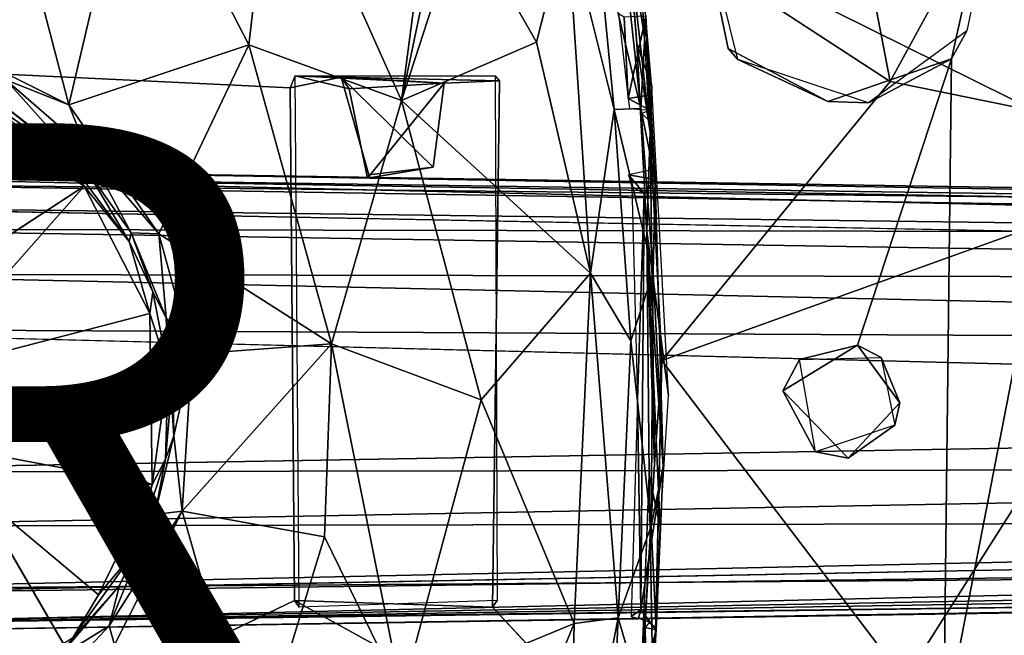
# Model space of a CAD drawing. Units: inches. Extents: x -11.7 to 14, y -13.4 to 13.4.
# Drawn here: x 3 to 6.6, y -0.8 to 1.4 of the extents above; entities that cross this region are included whole.
import ezdxf

# ---------------------------------------------------------------- set-up
doc = ezdxf.new("R2010")
doc.units = ezdxf.units.IN
doc.header["$MEASUREMENT"] = 0
for name, color, linetype in [('SEAT-BASE', 5, 'Continuous'), ('SEAT-OTHER', 7, 'Continuous'), ('SEAT-SEAT', 5, 'Continuous')]:
    doc.layers.add(name, color=color, linetype=linetype)
doc.styles.get("Standard").update_dxf_attribs({"font": 'arial.ttf'})

msp = doc.modelspace()

# ---------------------------------------------------------------- linework, layer by layer
at = {"layer": 'SEAT-BASE'}
for points, invisible_edges in [([(4.2001, 1.1661, 15.8813), (0.4411, 2.456, 15.8623), (0.4239, 1.3009, 15.8799)], 13), ([(0.4411, 2.456, 15.8623), (4.2001, 1.1661, 15.8813), (5.3638, 2.389, 15.8693)], 3), ([(7.0647, 2.3735, 15.8718), (6.6664, 2.4168, 15.8763), (6.404, 1.232, 15.8822)], 12), ([(6.404, 1.232, 15.8822), (6.6664, 2.4168, 15.8763), (6.6876, 2.3945, 15.7635)], 12), ([(4.2001, 1.1661, 15.8813), (4.7716, 1.1529, 15.8812), (5.3638, 2.389, 15.8693)], 14), ([(5.5979, 1.2701, 15.8813), (5.3638, 2.389, 15.8693), (4.7716, 1.1529, 15.8812)], 14), ([(5.5979, 1.2701, 15.8813), (5.632, 1.2302, 15.7632), (5.3488, 2.3936, 15.7676)], 12), ([(5.3488, 2.3936, 15.7676), (5.3638, 2.389, 15.8693), (5.5979, 1.2701, 15.8813)], 12), ([(6.6876, 2.3945, 15.7635), (6.4585, 1.3336, 15.7634), (6.404, 1.232, 15.8822)], 12), ([(7.0647, 2.3735, 15.8718), (6.3758, -1.1857, 15.8807), (7.0486, -2.3289, 15.8705)], 2), ([(7.0647, 2.3735, 15.8718), (6.404, 1.232, 15.8822), (6.3758, -1.1857, 15.8807)], 1), ([(5.3154, 0.9681, 13.4167), (5.2694, 1.747, 13.4467), (6.1822, 1.1502, 13.9479)], 12), ([(4.0165, 1.1273, 15.8808), (0.4239, 1.3009, 15.8799), (0.1305, 0.9728, 15.8782)], 12), ([(4.2001, 1.1661, 15.8813), (0.4239, 1.3009, 15.8799), (4.0165, 1.1273, 15.8808)], 1), ([(5.9574, 1.0788, 15.8814), (5.5979, 1.2701, 15.8813), (4.7716, 1.1529, 15.8812)], 14), ([(6.404, 1.232, 15.8822), (5.9574, 1.0788, 15.8814), (6.0644, 0.1992, 15.8829)], 2), ([(6.2176, -0.0091, 15.8814), (6.404, 1.232, 15.8822), (6.0644, 0.1992, 15.8829)], 1), ([(6.404, 1.232, 15.8822), (6.2176, -0.0091, 15.8814), (6.3758, -1.1857, 15.8807)], 3), ([(4.0343, 1.1708, 15.7622), (4.0165, 1.1273, 15.8808), (4.0316, -0.7233, 15.8809)], 12), ([(4.0316, -0.7233, 15.8809), (4.0494, -0.7472, 15.7627), (4.0343, 1.1708, 15.7622)], 12), ([(4.5723, 1.1447, 15.8136), (4.0343, 1.1708, 15.7622), (4.7563, 1.1718, 15.7629)], 12), ([(4.2001, 1.1661, 15.8813), (4.2294, 1.1243, 15.7628), (4.2957, 0.8017, 15.7636)], 12), ([(4.2957, 0.8017, 15.7636), (4.3002, 0.8142, 15.8816), (4.2001, 1.1661, 15.8813)], 12), ([(4.7563, 1.1718, 15.7629), (4.7716, 1.1529, 15.8812), (4.5723, 1.1447, 15.8136)], 12), ([(4.7463, -0.7472, 15.881), (5.7949, 0.0339, 15.8798), (4.7716, 1.1529, 15.8812)], 3), ([(4.764, -0.7233, 15.7628), (4.7463, -0.7472, 15.881), (4.7716, 1.1529, 15.8812)], 12), ([(4.7716, 1.1529, 15.8812), (4.7563, 1.1718, 15.7629), (4.764, -0.7233, 15.7628)], 12), ([(6.0644, 0.1992, 15.8829), (4.7716, 1.1529, 15.8812), (5.7949, 0.0339, 15.8798)], 3), ([(6.1822, 1.1502, 13.9479), (5.3574, 0.1434, 13.4017), (5.3154, 0.9681, 13.4167)], 12), ([(4.0316, -0.7233, 15.8809), (4.0165, 1.1273, 15.8808), (0.1305, 0.9728, 15.8782)], 14), ([(2.527, 0.2847, 12.7946), (2.908, 1.0116, 12.7996), (3.2732, 0.7731, 12.7918)], 1), ([(1.9862, -0.7011, 3.87), (1.9723, 0.7008, 3.8698), (12.2402, -0.5037, 2.9564)], 3), ([(1.9723, 0.7008, 3.8698), (12.2497, 0.502, 2.9557), (12.2402, -0.5037, 2.9564)], 14), ([(5.3315, -0.2314, 13.4111), (5.3122, -0.2701, 13.4417), (5.3037, 0.6107, 13.4517)], 1), ([(13.6358, -0.0498, 3.6135), (1.6273, 0.2589, 5.1271), (1.6826, -0.0015, 5.158)], 12), ([(5.3315, -0.2314, 13.4111), (5.3574, 0.1434, 13.4017), (5.3333, -0.9376, 13.4151)], 12), ([(4.7463, -0.7472, 15.881), (6.031, -0.2095, 15.8829), (5.7949, 0.0339, 15.8798)], 13), ([(1.6826, -0.0015, 5.158), (1.6463, -0.2597, 5.1237), (13.6358, -0.0498, 3.6135)], 12), ([(6.031, -0.2095, 15.8829), (6.3758, -1.1857, 15.8807), (6.2176, -0.0091, 15.8814)], 3), ([(3.3247, -0.7025, 12.792), (2.9887, -1.0106, 12.7921), (2.6558, -0.1434, 12.7945)], 1), ([(5.8205, -1.1047, 15.8822), (6.3758, -1.1857, 15.8807), (6.031, -0.2095, 15.8829)], 14), ([(5.3333, -0.9376, 13.4151), (5.242, -1.7343, 13.4564), (5.3315, -0.2314, 13.4111)], 12), ([(5.3122, -0.2701, 13.4417), (5.3315, -0.2314, 13.4111), (5.2789, -1.1234, 13.4609)], 1), ([(3.232, -0.8573, 12.7657), (2.9887, -1.0106, 12.7921), (3.3247, -0.7025, 12.792)], 2), ([(0.4013, -0.8255, 15.8797), (0.4411, -2.4506, 15.8661), (4.0316, -0.7233, 15.8809)], 12), ([(4.0494, -0.7472, 15.7627), (4.0316, -0.7233, 15.8809), (4.7463, -0.7472, 15.881)], 12), ([(4.7463, -0.7472, 15.881), (4.764, -0.7233, 15.7628), (4.0494, -0.7472, 15.7627)], 12), ([(5.4635, -1.5133, 15.8834), (5.8205, -1.1047, 15.8822), (4.7463, -0.7472, 15.881)], 2)]:
    msp.add_3dface(points, dxfattribs=dict(at, invisible_edges=invisible_edges))
for points in [[(6.1822, 1.1502, 13.9479), (5.9687, 2.2587, 13.9037), (6.8142, 2.3061, 14.3784)], [(6.1822, 1.1502, 13.9479), (6.8142, 2.3061, 14.3784), (7.4416, 0.8936, 14.7174)], [(6.1822, 1.1502, 13.9479), (5.2694, 1.747, 13.4467), (5.9687, 2.2587, 13.9037)], [(3.4555, 2.0816, 12.6155), (3.9626, 2.1033, 12.7957), (3.8679, 1.2831, 12.6463)], [(3.9626, 2.1033, 12.7957), (4.4185, 1.0819, 12.8685), (3.8679, 1.2831, 12.6463)], [(4.4185, 1.0819, 12.8685), (3.9626, 2.1033, 12.7957), (4.554, 2.1171, 13.0853)], [(4.4185, 1.0819, 12.8685), (4.554, 2.1171, 13.0853), (4.5744, 1.8286, 13.0529)], [(2.6196, 1.3649, 12.3841), (2.9498, 2.0884, 12.5116), (3.2182, 1.0662, 12.4417)], [(3.4555, 2.0816, 12.6155), (3.2182, 1.0662, 12.4417), (2.9498, 2.0884, 12.5116)], [(3.2182, 1.0662, 12.4417), (3.4555, 2.0816, 12.6155), (3.8679, 1.2831, 12.6463)], [(4.5744, 1.8286, 13.0529), (4.638, 1.7604, 13.0813), (4.4185, 1.0819, 12.8685)], [(4.9058, 1.2924, 13.1887), (4.4185, 1.0819, 12.8685), (4.638, 1.7604, 13.0813)], [(4.638, 1.7604, 13.0813), (5.0157, 1.7292, 13.325), (4.9058, 1.2924, 13.1887)], [(5.3154, 0.9681, 13.4167), (5.2307, 1.7293, 13.4676), (5.2694, 1.747, 13.4467)], [(5.3222, 1.1302, 13.5504), (5.27, 1.7429, 13.5843), (5.2331, 1.7309, 13.5103)], [(4.9058, 1.2924, 13.1887), (5.0157, 1.7292, 13.325), (5.1004, 0.4586, 13.2644)], [(5.0157, 1.7292, 13.325), (5.12, 1.7353, 13.4388), (5.1864, 1.0498, 13.4163)], [(5.1864, 1.0498, 13.4163), (5.1004, 0.4586, 13.2644), (5.0157, 1.7292, 13.325)], [(5.12, 1.7353, 13.4388), (5.2118, 1.7088, 13.5756), (5.2817, 1.0531, 13.5946)], [(5.1864, 1.0498, 13.4163), (5.12, 1.7353, 13.4388), (5.2817, 1.0531, 13.5946)], [(5.2817, 1.0531, 13.5946), (5.2118, 1.7088, 13.5756), (5.3007, 1.387, 13.8598)], [(5.2331, 1.7309, 13.5103), (5.2307, 1.7293, 13.4676), (5.2672, 1.2877, 13.4686)], [(5.3154, 0.9681, 13.4167), (5.2672, 1.2877, 13.4686), (5.2307, 1.7293, 13.4676)], [(5.2672, 1.2877, 13.4686), (5.3222, 1.1302, 13.5504), (5.2331, 1.7309, 13.5103)], [(5.236, 1.0895, 13.8533), (5.2217, 1.383, 13.8567), (5.2017, 1.3945, 13.829)], [(5.2217, 1.383, 13.8567), (5.236, 1.0895, 13.8533), (5.3007, 1.387, 13.8598)], [(5.3007, 1.387, 13.8598), (5.236, 1.0895, 13.8533), (5.3119, 1.1012, 13.8576)], [(5.3007, 1.387, 13.8598), (5.3342, 0.7972, 13.8572), (5.2817, 1.0531, 13.5946)], [(5.3007, 1.387, 13.8598), (5.3119, 1.1012, 13.8576), (5.3342, 0.7972, 13.8572)], [(2.9901, 1.1566, 12.4349), (2.6196, 1.3649, 12.3841), (3.2182, 1.0662, 12.4417)], [(6.404, 1.232, 15.8822), (6.4585, 1.3336, 15.7634), (6.1039, 1.0742, 15.7626)], [(3.2182, 1.0662, 12.4417), (3.8679, 1.2831, 12.6463), (3.5424, 0.6005, 12.4983)], [(4.1661, 0.203, 12.705), (3.5424, 0.6005, 12.4983), (3.8679, 1.2831, 12.6463)], [(4.1661, 0.203, 12.705), (3.8679, 1.2831, 12.6463), (4.4185, 1.0819, 12.8685)], [(5.1004, 0.4586, 13.2644), (4.4185, 1.0819, 12.8685), (4.9058, 1.2924, 13.1887)], [(5.2672, 1.2877, 13.4686), (5.3037, 0.6107, 13.4517), (5.3222, 1.1302, 13.5504)], [(5.3037, 0.6107, 13.4517), (5.2672, 1.2877, 13.4686), (5.3154, 0.9681, 13.4167)], [(5.9574, 1.0788, 15.8814), (5.632, 1.2302, 15.7632), (5.5979, 1.2701, 15.8813)], [(5.9574, 1.0788, 15.8814), (6.1039, 1.0742, 15.7626), (5.632, 1.2302, 15.7632)], [(6.404, 1.232, 15.8822), (6.1039, 1.0742, 15.7626), (5.9574, 1.0788, 15.8814)], [(3.2815, 0.8314, 12.5302), (2.9614, 1.0802, 12.5405), (2.9901, 1.1566, 12.4349)], [(3.2182, 1.0662, 12.4417), (3.2831, 0.9032, 12.4751), (2.9901, 1.1566, 12.4349)], [(2.9901, 1.1566, 12.4349), (3.2831, 0.9032, 12.4751), (3.2815, 0.8314, 12.5302)], [(4.0343, 1.1708, 15.7622), (4.2001, 1.1661, 15.8813), (4.0165, 1.1273, 15.8808)], [(4.5723, 1.1447, 15.8136), (4.2294, 1.1243, 15.7628), (4.0343, 1.1708, 15.7622)], [(4.2294, 1.1243, 15.7628), (4.2001, 1.1661, 15.8813), (4.0343, 1.1708, 15.7622)], [(4.2001, 1.1661, 15.8813), (4.5322, 0.8413, 15.8338), (4.5723, 1.1447, 15.8136)], [(4.2001, 1.1661, 15.8813), (4.3002, 0.8142, 15.8816), (4.5322, 0.8413, 15.8338)], [(4.2001, 1.1661, 15.8813), (4.5723, 1.1447, 15.8136), (4.7716, 1.1529, 15.8812)], [(4.2957, 0.8017, 15.7636), (4.2294, 1.1243, 15.7628), (4.5723, 1.1447, 15.8136)], [(4.5723, 1.1447, 15.8136), (4.5322, 0.8413, 15.8338), (4.2957, 0.8017, 15.7636)], [(7.4416, 0.8936, 14.7174), (5.3574, 0.1434, 13.4017), (6.1822, 1.1502, 13.9479)], [(5.3037, 0.6107, 13.4517), (5.3823, 0.0168, 13.5539), (5.3222, 1.1302, 13.5504)], [(2.9518, 1.06, 12.787), (2.9614, 1.0802, 12.5405), (3.2011, 0.89, 12.7638)], [(3.2011, 0.89, 12.7638), (2.9614, 1.0802, 12.5405), (3.2815, 0.8314, 12.5302)], [(3.2831, 0.9032, 12.4751), (3.2182, 1.0662, 12.4417), (3.5424, 0.6005, 12.4983)], [(4.1661, 0.203, 12.705), (4.4185, 1.0819, 12.8685), (4.7054, 0.0013, 12.9936)], [(5.1004, 0.4586, 13.2644), (4.7054, 0.0013, 12.9936), (4.4185, 1.0819, 12.8685)], [(5.3119, 1.1012, 13.8576), (5.236, 1.0895, 13.8533), (5.3148, 1.0469, 13.8738)], [(5.236, 1.0895, 13.8533), (5.2411, 1.0531, 13.8784), (5.3148, 1.0469, 13.8738)], [(5.3148, 1.0469, 13.8738), (5.3342, 0.7972, 13.8572), (5.3119, 1.1012, 13.8576)], [(2.908, 1.0116, 12.7996), (2.9518, 1.06, 12.787), (3.2732, 0.7731, 12.7918)], [(2.9518, 1.06, 12.787), (3.2011, 0.89, 12.7638), (3.2732, 0.7731, 12.7918)], [(5.1004, 0.4586, 13.2644), (5.1864, 1.0498, 13.4163), (5.2462, 0.215, 13.4376)], [(5.1864, 1.0498, 13.4163), (5.2817, 1.0531, 13.5946), (5.3265, 0.4613, 13.6209)], [(5.3265, 0.4613, 13.6209), (5.2462, 0.215, 13.4376), (5.1864, 1.0498, 13.4163)], [(5.3342, 0.7972, 13.8572), (5.3265, 0.4613, 13.6209), (5.2817, 1.0531, 13.5946)], [(5.3142, 1.007, 13.9153), (5.3148, 1.0469, 13.8738), (5.2863, 1.0349, 13.9051)], [(5.3342, 0.7972, 13.8572), (5.3148, 1.0469, 13.8738), (5.3142, 1.007, 13.9153)], [(5.3142, 1.007, 13.9153), (5.3166, 0.8312, 13.912), (5.3342, 0.7972, 13.8572)], [(5.3037, 0.6107, 13.4517), (5.3154, 0.9681, 13.4167), (5.3315, -0.2314, 13.4111)], [(5.3154, 0.9681, 13.4167), (5.3574, 0.1434, 13.4017), (5.3315, -0.2314, 13.4111)], [(3.2815, 0.8314, 12.5302), (3.4359, 0.5736, 12.7692), (3.2011, 0.89, 12.7638)], [(3.4359, 0.5736, 12.7692), (3.2732, 0.7731, 12.7918), (3.2011, 0.89, 12.7638)], [(3.2831, 0.9032, 12.4751), (3.4425, 0.6045, 12.5317), (3.2815, 0.8314, 12.5302)], [(3.5424, 0.6005, 12.4983), (3.4425, 0.6045, 12.5317), (3.2831, 0.9032, 12.4751)], [(5.3574, 0.1434, 13.4017), (7.4416, 0.8936, 14.7174), (6.2339, -1.0097, 13.9712)], [(7.4416, 0.8936, 14.7174), (7.3997, -1.1507, 14.6937), (6.2339, -1.0097, 13.9712)], [(13.0646, 0.6517, 3.144), (2.0378, 0.812, 4.1361), (2.0601, 0.8404, 4.4046)], [(13.3784, 0.6615, 3.2141), (13.0646, 0.6517, 3.144), (2.0601, 0.8404, 4.4046)], [(2.0601, 0.8404, 4.4046), (2.1689, 0.7822, 4.6178), (13.3784, 0.6615, 3.2141)], [(3.4425, 0.6045, 12.5317), (3.4359, 0.5736, 12.7692), (3.2815, 0.8314, 12.5302)], [(4.2957, 0.8017, 15.7636), (4.5322, 0.8413, 15.8338), (4.3002, 0.8142, 15.8816)], [(5.3166, 0.8312, 13.912), (5.2381, 0.8141, 13.8963), (5.3342, 0.7972, 13.8572)], [(2.0378, 0.812, 4.1361), (12.6415, 0.5633, 2.9715), (1.9723, 0.7008, 3.8698)], [(13.0646, 0.6517, 3.144), (12.7694, 0.631, 3.0676), (2.0378, 0.812, 4.1361)], [(12.7694, 0.631, 3.0676), (12.6415, 0.5633, 2.9715), (2.0378, 0.812, 4.1361)], [(2.1689, 0.7822, 4.6178), (2.1478, 0.6179, 4.8406), (13.4082, 0.5967, 3.4265)], [(13.4082, 0.5967, 3.4265), (13.3784, 0.6615, 3.2141), (2.1689, 0.7822, 4.6178)], [(5.2497, 0.7713, 13.8472), (5.2944, 0.7462, 13.8577), (5.2381, 0.8141, 13.8963)], [(5.2944, 0.7462, 13.8577), (5.3342, 0.7972, 13.8572), (5.2381, 0.8141, 13.8963)], [(5.3342, 0.7972, 13.8572), (5.2944, 0.7462, 13.8577), (5.3631, -0.2384, 13.8575)], [(5.3342, 0.7972, 13.8572), (5.3631, -0.2384, 13.8575), (5.3265, 0.4613, 13.6209)], [(2.527, 0.2847, 12.7946), (3.2732, 0.7731, 12.7918), (2.6738, 0.0952, 12.7947)], [(3.5102, 0.3137, 12.7926), (2.6738, 0.0952, 12.7947), (3.2732, 0.7731, 12.7918)], [(3.2732, 0.7731, 12.7918), (3.4359, 0.5736, 12.7692), (3.5102, 0.3137, 12.7926)], [(5.2707, 0.0016, 13.8467), (5.2944, 0.7462, 13.8577), (5.2497, 0.7713, 13.8472)], [(5.2944, 0.7462, 13.8577), (5.2707, 0.0016, 13.8467), (5.2827, -0.7573, 13.8588)], [(5.2827, -0.7573, 13.8588), (5.3631, -0.2384, 13.8575), (5.2944, 0.7462, 13.8577)], [(1.9723, 0.7008, 3.8698), (12.6415, 0.5633, 2.9715), (12.2497, 0.502, 2.9557)], [(2.1478, 0.6179, 4.8406), (2.1392, 0.4548, 4.9635), (13.55, 0.4331, 3.5428)], [(2.1478, 0.6179, 4.8406), (13.55, 0.4331, 3.5428), (13.4082, 0.5967, 3.4265)], [(3.5212, 0.3913, 12.7523), (3.4359, 0.5736, 12.7692), (3.4425, 0.6045, 12.5317)], [(3.5424, 0.6005, 12.4983), (3.5685, 0.2977, 12.5362), (3.4425, 0.6045, 12.5317)], [(3.4425, 0.6045, 12.5317), (3.5685, 0.2977, 12.5362), (3.5212, 0.3913, 12.7523)], [(5.3037, 0.6107, 13.4517), (5.3122, -0.2701, 13.4417), (5.3514, -0.4601, 13.538)], [(5.3037, 0.6107, 13.4517), (5.3514, -0.4601, 13.538), (5.3823, 0.0168, 13.5539)], [(3.5102, 0.3137, 12.7926), (3.4359, 0.5736, 12.7692), (3.5212, 0.3913, 12.7523)], [(3.6614, 0.1657, 12.521), (3.5685, 0.2977, 12.5362), (3.5424, 0.6005, 12.4983)], [(3.6614, 0.1657, 12.521), (3.5424, 0.6005, 12.4983), (4.1661, 0.203, 12.705)], [(2.1392, 0.4548, 4.9635), (1.6273, 0.2589, 5.1271), (13.5826, 0.1986, 3.6098)], [(13.5826, 0.1986, 3.6098), (13.55, 0.4331, 3.5428), (2.1392, 0.4548, 4.9635)], [(4.7054, 0.0013, 12.9936), (5.1004, 0.4586, 13.2644), (5.0415, -0.8059, 13.2389)], [(5.0415, -0.8059, 13.2389), (5.1004, 0.4586, 13.2644), (5.2, -0.7852, 13.4051)], [(5.2, -0.7852, 13.4051), (5.1004, 0.4586, 13.2644), (5.2462, 0.215, 13.4376)], [(5.3197, -0.4547, 13.6104), (5.2462, 0.215, 13.4376), (5.3265, 0.4613, 13.6209)], [(5.3631, -0.2384, 13.8575), (5.3197, -0.4547, 13.6104), (5.3265, 0.4613, 13.6209)], [(3.5102, 0.3137, 12.7926), (3.5212, 0.3913, 12.7523), (3.5764, 0.108, 12.7639)], [(3.5685, 0.2977, 12.5362), (3.5764, 0.108, 12.7639), (3.5212, 0.3913, 12.7523)], [(3.5185, -0.3053, 12.7927), (2.6738, 0.0952, 12.7947), (3.5102, 0.3137, 12.7926)], [(3.5102, 0.3137, 12.7926), (3.5764, 0.108, 12.7639), (3.5185, -0.3053, 12.7927)], [(3.5764, 0.108, 12.7639), (3.5685, 0.2977, 12.5362), (3.5931, 0.0894, 12.5458)], [(3.5685, 0.2977, 12.5362), (3.6614, 0.1657, 12.521), (3.5962, -0.1287, 12.5366)], [(3.5931, 0.0894, 12.5458), (3.5685, 0.2977, 12.5362), (3.5962, -0.1287, 12.5366)], [(1.6273, 0.2589, 5.1271), (13.6358, -0.0498, 3.6135), (13.5826, 0.1986, 3.6098)], [(5.3197, -0.4547, 13.6104), (5.2, -0.7852, 13.4051), (5.2462, 0.215, 13.4376)], [(3.6614, 0.1657, 12.521), (4.1661, 0.203, 12.705), (3.6269, -0.4008, 12.5132)], [(3.6269, -0.4008, 12.5132), (4.1661, 0.203, 12.705), (4.1405, -0.493, 12.7058)], [(4.4201, -1.0639, 12.8685), (4.1405, -0.493, 12.7058), (4.1661, 0.203, 12.705)], [(4.1661, 0.203, 12.705), (4.7054, 0.0013, 12.9936), (4.4201, -1.0639, 12.8685)], [(5.7949, 0.0339, 15.8798), (5.8544, 0.1467, 15.7641), (6.0644, 0.1992, 15.8829)], [(6.0644, 0.1992, 15.8829), (5.8544, 0.1467, 15.7641), (6.1498, 0.1545, 15.7633)], [(6.1498, 0.1545, 15.7633), (6.2176, -0.0091, 15.8814), (6.0644, 0.1992, 15.8829)], [(3.6269, -0.4008, 12.5132), (3.5962, -0.1287, 12.5366), (3.6614, 0.1657, 12.521)], [(5.3574, 0.1434, 13.4017), (6.2339, -1.0097, 13.9712), (5.3333, -0.9376, 13.4151)], [(5.7949, 0.0339, 15.8798), (5.9122, -0.1861, 15.763), (5.8544, 0.1467, 15.7641)], [(6.2176, -0.0091, 15.8814), (6.1498, 0.1545, 15.7633), (6.1993, -0.0906, 15.763)], [(3.567, -0.213, 12.7512), (3.5185, -0.3053, 12.7927), (3.5764, 0.108, 12.7639)], [(3.5931, 0.0894, 12.5458), (3.567, -0.213, 12.7512), (3.5764, 0.108, 12.7639)], [(3.5185, -0.3053, 12.7927), (2.6558, -0.1434, 12.7945), (2.6738, 0.0952, 12.7947)], [(3.5962, -0.1287, 12.5366), (3.567, -0.213, 12.7512), (3.5931, 0.0894, 12.5458)], [(4.4201, -1.0639, 12.8685), (4.7054, 0.0013, 12.9936), (5.0415, -0.8059, 13.2389)], [(5.2707, 0.0016, 13.8467), (5.247, -0.7803, 13.853), (5.2827, -0.7573, 13.8588)], [(5.7949, 0.0339, 15.8798), (6.031, -0.2095, 15.8829), (5.9122, -0.1861, 15.763)], [(6.1993, -0.0906, 15.763), (6.031, -0.2095, 15.8829), (6.2176, -0.0091, 15.8814)], [(13.4905, -0.2414, 3.6163), (13.6358, -0.0498, 3.6135), (1.6463, -0.2597, 5.1237)], [(6.031, -0.2095, 15.8829), (6.1993, -0.0906, 15.763), (5.9122, -0.1861, 15.763)], [(3.5276, -0.4123, 12.5355), (3.567, -0.213, 12.7512), (3.5962, -0.1287, 12.5366)], [(3.5962, -0.1287, 12.5366), (3.6269, -0.4008, 12.5132), (3.5276, -0.4123, 12.5355)], [(2.6558, -0.1434, 12.7945), (3.5185, -0.3053, 12.7927), (3.3247, -0.7025, 12.792)], [(3.5276, -0.4123, 12.5355), (3.4592, -0.5408, 12.7525), (3.567, -0.213, 12.7512)], [(3.567, -0.213, 12.7512), (3.4592, -0.5408, 12.7525), (3.5185, -0.3053, 12.7927)], [(2.1392, -0.4548, 4.9635), (13.4905, -0.2414, 3.6163), (1.6463, -0.2597, 5.1237)], [(13.4905, -0.2414, 3.6163), (2.1392, -0.4548, 4.9635), (13.5501, -0.4334, 3.5427)], [(5.3315, -0.2314, 13.4111), (5.242, -1.7343, 13.4564), (5.2789, -1.1234, 13.4609)], [(5.2827, -0.7573, 13.8588), (5.3373, -0.8288, 13.8565), (5.3631, -0.2384, 13.8575)], [(5.3197, -0.4547, 13.6104), (5.3631, -0.2384, 13.8575), (5.3373, -0.8288, 13.8565)], [(5.3265, -1.096, 13.5531), (5.3122, -0.2701, 13.4417), (5.2789, -1.1234, 13.4609)], [(5.3265, -1.096, 13.5531), (5.3514, -0.4601, 13.538), (5.3122, -0.2701, 13.4417)], [(3.5185, -0.3053, 12.7927), (3.4592, -0.5408, 12.7525), (3.3247, -0.7025, 12.792)], [(3.5276, -0.4123, 12.5355), (3.6269, -0.4008, 12.5132), (3.3626, -0.8149, 12.4867)], [(3.3626, -0.8149, 12.4867), (3.6269, -0.4008, 12.5132), (3.3827, -0.8833, 12.469)], [(3.3626, -0.8149, 12.4867), (3.4009, -0.6684, 12.5358), (3.5276, -0.4123, 12.5355)], [(3.8882, -1.3162, 12.6568), (3.3827, -0.8833, 12.469), (3.6269, -0.4008, 12.5132)], [(3.4009, -0.6684, 12.5358), (3.4592, -0.5408, 12.7525), (3.5276, -0.4123, 12.5355)], [(3.6269, -0.4008, 12.5132), (4.1405, -0.493, 12.7058), (3.8882, -1.3162, 12.6568)], [(2.1369, -0.6818, 4.7845), (13.4082, -0.5967, 3.4265), (13.5501, -0.4334, 3.5427)], [(2.1392, -0.4548, 4.9635), (2.1369, -0.6818, 4.7845), (13.5501, -0.4334, 3.5427)], [(5.3197, -0.4547, 13.6104), (5.2803, -1.0572, 13.592), (5.2, -0.7852, 13.4051)], [(5.2803, -1.0572, 13.592), (5.3197, -0.4547, 13.6104), (5.3373, -0.8288, 13.8565)], [(4.1405, -0.493, 12.7058), (4.4201, -1.0639, 12.8685), (3.8882, -1.3162, 12.6568)], [(12.2402, -0.5037, 2.9564), (12.6409, -0.5627, 2.9709), (1.9862, -0.7011, 3.87)], [(1.9862, -0.7011, 3.87), (12.6409, -0.5627, 2.9709), (2.0416, -0.8114, 4.1352)], [(2.0416, -0.8114, 4.1352), (12.6409, -0.5627, 2.9709), (12.7686, -0.6308, 3.0671)], [(3.4009, -0.6684, 12.5358), (3.232, -0.8573, 12.7657), (3.4592, -0.5408, 12.7525)], [(3.4592, -0.5408, 12.7525), (3.232, -0.8573, 12.7657), (3.3247, -0.7025, 12.792)], [(13.4082, -0.5967, 3.4265), (2.1369, -0.6818, 4.7845), (2.1686, -0.8048, 4.5433)], [(2.1686, -0.8048, 4.5433), (13.3784, -0.6615, 3.2141), (13.4082, -0.5967, 3.4265)], [(12.7686, -0.6308, 3.0671), (13.0249, -0.6613, 3.1854), (2.0416, -0.8114, 4.1352)], [(2.0605, -0.8403, 4.4044), (2.0416, -0.8114, 4.1352), (13.0249, -0.6613, 3.1854)], [(2.0605, -0.8403, 4.4044), (13.0249, -0.6613, 3.1854), (13.3784, -0.6615, 3.2141)], [(13.3784, -0.6615, 3.2141), (2.1686, -0.8048, 4.5433), (2.0605, -0.8403, 4.4044)], [(3.4009, -0.6684, 12.5358), (3.1795, -0.9288, 12.5208), (3.232, -0.8573, 12.7657)], [(3.3626, -0.8149, 12.4867), (3.1795, -0.9288, 12.5208), (3.4009, -0.6684, 12.5358)], [(5.4635, -1.5133, 15.8834), (4.0316, -0.7233, 15.8809), (0.4411, -2.4506, 15.8661)], [(4.0316, -0.7233, 15.8809), (5.4635, -1.5133, 15.8834), (4.7463, -0.7472, 15.881)], [(5.247, -0.7803, 13.853), (5.2736, -0.7863, 13.8695), (5.2827, -0.7573, 13.8588)], [(5.3133, -0.8013, 13.8788), (5.2827, -0.7573, 13.8588), (5.2736, -0.7863, 13.8695)], [(5.3133, -0.8013, 13.8788), (5.3373, -0.8288, 13.8565), (5.2827, -0.7573, 13.8588)], [(3.0406, -1.1594, 12.4235), (3.1795, -0.9288, 12.5208), (3.3626, -0.8149, 12.4867)], [(3.3626, -0.8149, 12.4867), (3.3827, -0.8833, 12.469), (3.0406, -1.1594, 12.4235)], [(4.6479, -1.7577, 13.0879), (4.4201, -1.0639, 12.8685), (5.0415, -0.8059, 13.2389)], [(5.0415, -0.8059, 13.2389), (5.0224, -1.6944, 13.318), (4.6479, -1.7577, 13.0879)], [(5.2, -0.7852, 13.4051), (5.1584, -1.7065, 13.4777), (5.0224, -1.6944, 13.318)], [(5.0224, -1.6944, 13.318), (5.0415, -0.8059, 13.2389), (5.2, -0.7852, 13.4051)], [(5.2803, -1.0572, 13.592), (5.1584, -1.7065, 13.4777), (5.2, -0.7852, 13.4051)], [(5.3133, -0.8013, 13.8788), (5.2983, -0.82, 13.9128), (5.3373, -0.8288, 13.8565)], [(5.3004, -1.3835, 13.8626), (5.2803, -1.0572, 13.592), (5.3373, -0.8288, 13.8565)], [(5.2983, -0.82, 13.9128), (5.3016, -1.0222, 13.9109), (5.3373, -0.8288, 13.8565)], [(5.3373, -0.8288, 13.8565), (5.3139, -1.0559, 13.8616), (5.3004, -1.3835, 13.8626)], [(5.3139, -1.0559, 13.8616), (5.3373, -0.8288, 13.8565), (5.3016, -1.0222, 13.9109)]]:
    msp.add_3dface(points, dxfattribs=at)
at = {"layer": 'SEAT-SEAT'}
for points in [[(4.6771, 4.0467, 18.9977), (7.7412, 0.5318, 19.2395), (6.9, 5.155, 19.1491)], [(4.6771, 4.0467, 18.9977), (0.2228, 4.2565, 18.6064), (7.7412, 0.5318, 19.2395)], [(7.7412, 0.5318, 19.2395), (0.2228, 4.2565, 18.6064), (5.6125, -5.0468, 19.069)], [(7.7412, 0.5318, 19.2395), (5.6125, -5.0468, 19.069), (7.8533, -2.5499, 19.2417)]]:
    msp.add_3dface(points, dxfattribs=at)
at = {"layer": 'SEAT-SEAT', "invisible_edges": 2}
msp.add_3dface([(5.6125, -5.0468, 19.069), (0.2228, 4.2565, 18.6064), (2.1294, -0.9079, 18.7721)], dxfattribs=at)

# ---------------------------------------------------------------- texts
at = {"layer": 'SEAT-OTHER'}
msp.add_attdef('OTHER', (-5, -1), '', height=2, dxfattribs=at)

doc.saveas('drawing.dxf')
